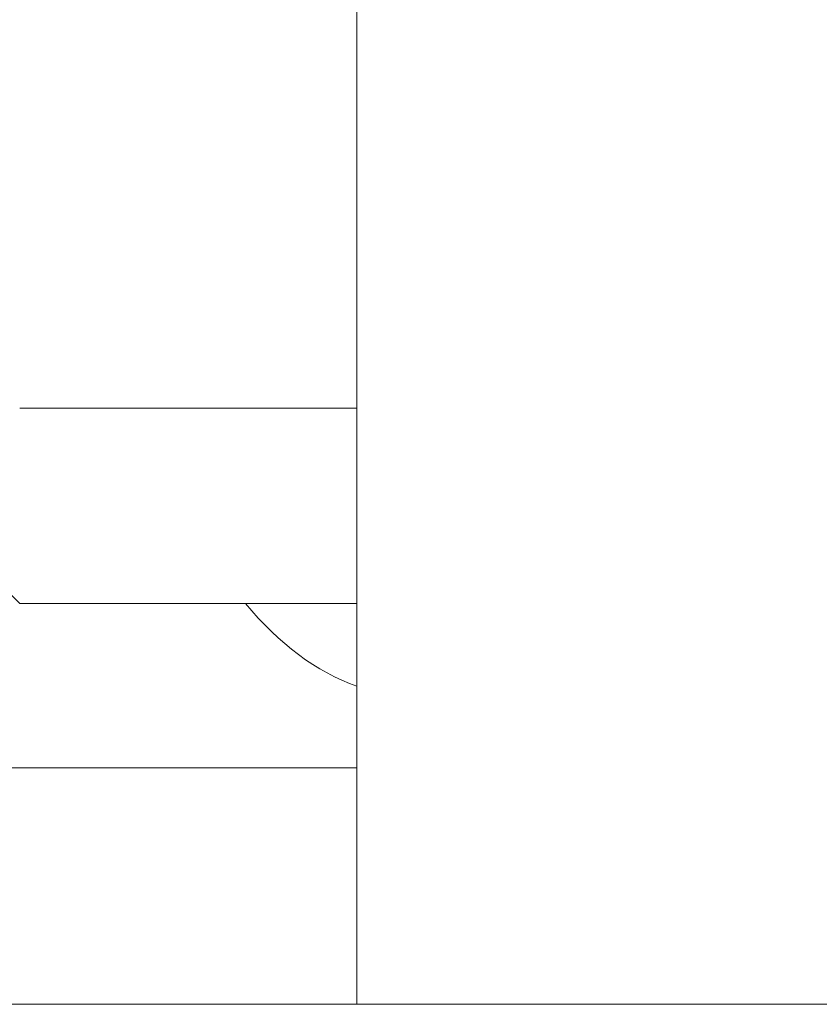
# Model space of a CAD drawing. Units: inches. Extents: x -3486 to 0, y 0 to 1470.
# Drawn here: x -1357 to -1356, y 1460 to 1462 of the extents above; entities that cross this region are included whole.
import ezdxf

# ---------------------------------------------------------------- set-up
doc = ezdxf.new("R2010")
doc.units = ezdxf.units.IN
doc.header["$MEASUREMENT"] = 0
doc.layers.add('1', color=7, linetype='Continuous', lineweight=18)

msp = doc.modelspace()

# ---------------------------------------------------------------- linework, layer by layer
at = {"layer": '1'}
for p, q in [((-1356.9832359, 1462.1521216), (-1356.9832359, 1460.716476)), ((-1356.9832359, 1460.716476), (-1356.9832359, 1462.1521216)), ((-1357.4195544, 1461.1817081), (-1356.9832359, 1461.1817081)), ((-1357.4872358, 1460.9967988), (-1357.4195544, 1460.9291173)), ((-1356.9832359, 1460.9347672), (-1356.9832359, 1460.4107466)), ((-1357.4195544, 1460.9291173), (-1356.9832359, 1460.9291173)), ((-1357.7608137, 1460.7166193), (-1356.9832359, 1460.7166193)), ((-1357.3542892, 1460.4107466), (-1357.47268, 1460.4107466)), ((-1356.9832359, 1460.4107466), (-1357.3542892, 1460.4107466)), ((-1356.9832359, 1460.4107466), (-1355.6166042, 1460.4107466))]:
    msp.add_line(p, q, dxfattribs=at)
msp.add_ellipse((-1356.9046471, 1461.4342988), major_axis=(0, -0.6258322), ratio=0.602439392, start_param=5.651808488, end_param=6.073201503, dxfattribs=at)

doc.saveas('drawing.dxf')
